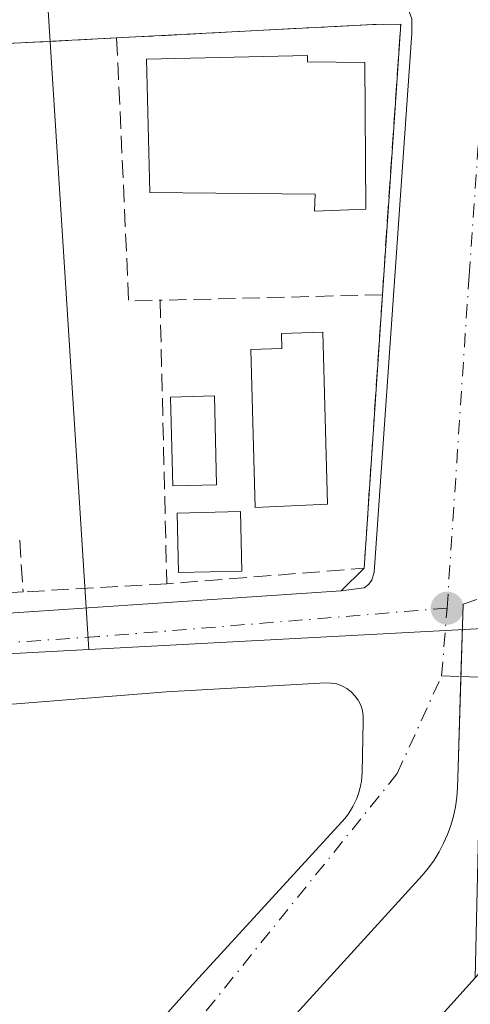
# Model space of a CAD drawing. Units: metres. Extents: x 598185 to 601672, y 4659720 to 4662082.
# Drawn here: x 599556 to 599598, y 4659828 to 4659921 of the extents above; entities that cross this region are included whole.
import ezdxf

# ---------------------------------------------------------------- set-up
doc = ezdxf.new("R2010")
doc.units = ezdxf.units.M
doc.header["$MEASUREMENT"] = 0
doc.linetypes.add('DGN Style 3', pattern=[2.307223458686699, 1.648016756204785, -0.6592067024819142])
doc.linetypes.add('DGN Style 4', pattern=[2.6384748266838614, 1.318413404963828, -0.6592067024819142, 0.001648016756204785, -0.6592067024819142])
for name, color, linetype, lineweight in [('Edificación Cxs', 1, 'Continuous', 13), ('Elemento construido', 1, 'Continuous', 0), ('Muro lineal', 1, 'DGN Style 3', 13), ('Núcleo urbano CxS', 7, 'Continuous', 0), ('Piscina CxS', 4, 'Continuous', 0), ('Punto de cota en terreno', 7, 'Continuous', 0), ('Senda', 7, 'DGN Style 3', 0), ('Senda no paivmentada conexión', 7, 'DGN Style 3', 0), ('Vegetación y arbolados urbanos CxS', 151, 'Continuous', 0), ('Vía urbana Cxs', 4, 'Continuous', 0), ('Vía urbana eje', 4, 'DGN Style 4', 0)]:
    doc.layers.add(name, color=color, linetype=linetype, lineweight=lineweight)

# ---------------------------------------------------------------- blocks, each defined once
blk = doc.blocks.new('5PATER')
at = {"layer": 'Vegetación y arbolados urbanos CxS', "linetype": 'Continuous', "lineweight": 0}
h = blk.add_hatch(color=51, dxfattribs=at)
edge = h.paths.add_edge_path()
edge.add_ellipse((0, 0), major_axis=(-0.1095731443231308, -0.1110710700762829), ratio=0.9994222409660322, start_angle=0, end_angle=360)
blk = doc.blocks.new('*U29')
at = {"layer": 'Vía urbana Cxs', "color": 4, "linetype": 'Continuous', "lineweight": 0}
for points in [[(599599.0500999996, 4659866.460100001, 391.9541000000027), (599597.7500999998, 4659866.0101, 391.8954999999987), (599597.5380999995, 4659859.204500001, 392.0123000000021), (599597.2401000002, 4659849.640100001, 391.9685999999929), (599597.2301000003, 4659848.7401, 391.9689000000071), (599597.1601, 4659847.8301, 391.9691000000021), (599597.0301000001, 4659846.9301, 391.9805999999954), (599596.8400999998, 4659846.040100001, 391.9973000000027), (599596.5900999998, 4659845.170100001, 392.0117999999929), (599596.2801000001, 4659844.3201, 392.0234999999957), (599595.9101, 4659843.4901, 392.0320999999968), (599595.4901000002, 4659842.6801, 392.0371000000014), (599595.0100999996, 4659841.9101, 392.0602999999974), (599594.4801000003, 4659841.170100001, 392.0899000000064), (599593.9001000002, 4659840.470100001, 392.1196000000054), (599581.0800999999, 4659826.4001, 392.2538999999961)], [(599556.7701000003, 4659812.840100001, 392.2216000000044), (599572.8101000005, 4659830.780099999, 392.1652999999933), (599586.6700999998, 4659845.890100001, 392.0617000000057), (599586.9200999998, 4659846.2301, 392.0645999999979), (599587.1501000002, 4659846.5801, 392.0681000000041), (599587.3601000002, 4659846.950099999, 392.0724999999948), (599587.5500999996, 4659847.3201, 392.0763000000007), (599587.7200999996, 4659847.710100001, 392.075800000006), (599587.8601000002, 4659848.100099999, 392.0742999999929), (599587.9901000002, 4659848.5101, 392.0728999999992), (599588.0800999999, 4659848.920100001, 392.0722999999998), (599588.1601, 4659849.3301, 392.0717000000004), (599588.2100999998, 4659849.7501, 392.0720000000001), (599588.2401000002, 4659850.170100001, 392.0727000000043), (599588.3400999998, 4659854.960100001, 392.0215999999928), (599588.3400999998, 4659855.4801, 392.0096000000049), (599588.2600999996, 4659856.0001, 391.9997000000003), (599588.1001000004, 4659856.5001, 391.9918000000035), (599587.8601000002, 4659856.960100001, 391.9860999999946), (599587.5601000005, 4659857.390100001, 391.9815999999992), (599587.2001, 4659857.7601, 391.9802999999956), (599586.7801000001, 4659858.0801, 391.9811999999947), (599586.3201000001, 4659858.3201, 391.9848999999958), (599585.8300999999, 4659858.5001, 391.9907999999996), (599585.3201000001, 4659858.590100001, 392.0001000000047), (599584.8000999996, 4659858.610099999, 392.0123000000021), (599569.7901, 4659857.770099999, 391.9612000000052), (599554.4600999998, 4659856.520099999, 392.007500000007)]]:
    blk.add_polyline3d(points, dxfattribs=at)
blk.add_polyline3d([(599398.1101000002, 4659886.710100001, 393.3331000000035), (599395.8000999996, 4659857.3201, 393.4888000000064), (599395.9001000002, 4659856.700099999, 393.4725000000035), (599396.1001000004, 4659856.3301, 393.4676999999938), (599396.4001000002, 4659856.030099999, 393.4673999999941), (599396.9700999996, 4659855.7601, 393.475099999996), (599464.5100999996, 4659859.520099999, 394.2461000000039), (599513.7100999998, 4659862.770099999, 392.5950000000012), (599548.8400999998, 4659864.7501, 392.5849000000017), (599586.2500999998, 4659867.2601, 392.1346000000049), (599588.4200999998, 4659869.4001, 392.3816999999981), (599590.1401000004, 4659895.1601, 391.9281999999948), (599591.8701, 4659920.6501, 391.5529999999999), (599589.2500999998, 4659920.620100001, 391.8510999999999), (599565.1001000004, 4659919.350099999, 391.7437999999966), (599553.6201, 4659918.7601, 392.0176000000066), (599552.5900999998, 4659918.640100001, 392.1708999999973), (599541.9507999998, 4659918.086999999, 392.555600000007), (599404.2701000003, 4659910.9301, 393.4988000000012), (599400.8501000004, 4659910.700099999, 393.2851999999984), (599399.5601000005, 4659910.0601, 393.1888000000035)], close=True, dxfattribs=at)

msp = doc.modelspace()

# ---------------------------------------------------------------- linework, layer by layer
at = {"layer": 'Edificación Cxs', "color": 1, "linetype": 'Continuous', "lineweight": 13, "flags": 128}
for points, elevation in [([(599588.5800999999, 4659903.210100001), (599583.7500999998, 4659903.030099999), (599583.8201000001, 4659904.620100001), (599568.2301000003, 4659904.780099999), (599567.9200999998, 4659917.350099999), (599583.1001000004, 4659917.690099999), (599583.1001000004, 4659917.090100001), (599588.4901000002, 4659917.050100001)], 394.7106999999959), ([(599584.9801000003, 4659875.4301), (599578.1601, 4659875.120100001), (599577.7401000002, 4659890.020099999), (599580.6601, 4659890.110099999), (599580.6201, 4659891.520099999), (599584.5201000003, 4659891.630100001)], 395.1535000000004)]:
    msp.add_lwpolyline(points, close=True, dxfattribs=dict(at, elevation=elevation))
at = {"layer": 'Edificación Cxs', "color": 1, "linetype": 'Continuous', "lineweight": 13}
for points in [[(599588.5800999999, 4659903.210100001, 392.7302999999956), (599583.7500999998, 4659903.030099999, 394.1266999999934), (599583.8201000001, 4659904.620100001, 394.710699999996), (599568.2301000003, 4659904.780099999, 392.1362999999984), (599567.9200999998, 4659917.350099999, 392.5737999999984), (599583.1001000004, 4659917.690099999, 394.0025000000023), (599583.1001000004, 4659917.090100001, 394.3224999999948), (599588.4901000002, 4659917.050100001, 393.0503999999929), (599588.5800999999, 4659903.210100001, 392.7302999999956)], [(599584.9801000003, 4659875.4301, 394.6628000000055), (599578.1601, 4659875.120100001, 394.343200000003), (599577.7401000002, 4659890.020099999, 394.4106999999931), (599580.6601, 4659890.110099999, 395.1535000000004), (599580.6201, 4659891.520099999, 394.482600000003), (599584.5201000003, 4659891.630100001, 394.0206000000035), (599584.9801000003, 4659875.4301, 394.6628000000055)], [(599576.8901000004, 4659869.140100001, 392.8513999999996), (599570.9401000004, 4659869.0101, 392.7498999999953), (599570.8101000005, 4659874.600099999, 392.6591999999946), (599576.7600999996, 4659874.7301, 393.9391000000033), (599576.8901000004, 4659869.140100001, 392.8513999999996)]]:
    msp.add_polyline3d(points, dxfattribs=at)
msp.add_3dface([(599576.8901000004, 4659869.140100001, 393.9391000000033), (599570.9401000004, 4659869.0101, 393.9391000000033), (599570.8101000005, 4659874.600099999, 393.9391000000033), (599576.7600999996, 4659874.7301, 393.9391000000033)], dxfattribs=at)
at = {"layer": 'Elemento construido', "color": 1, "linetype": 'Continuous', "lineweight": 0}
for points in [[(599399.5601000005, 4659910.0601, 393.1888000000035), (599398.1101000002, 4659886.710100001, 393.3331000000035), (599395.8000999996, 4659857.3201, 393.4888000000064), (599395.9001000002, 4659856.700099999, 393.4725000000035), (599396.1001000004, 4659856.3301, 393.4676999999938), (599396.4001000002, 4659856.030099999, 393.4673999999941), (599396.9700999996, 4659855.7601, 393.475099999996), (599464.5100999996, 4659859.520099999, 394.2461000000039), (599513.7100999998, 4659862.770099999, 392.5950000000012), (599548.8400999998, 4659864.7501, 392.5849000000017), (599586.2500999998, 4659867.2601, 392.1346000000049), (599588.4200999998, 4659867.5601, 392.0737999999984), (599588.8501000004, 4659867.870100001, 392.0880000000034), (599589.1601, 4659868.280099999, 392.1168000000035), (599589.3800999997, 4659869.040100001, 392.1903000000021), (599592.9101, 4659919.800100001, 391.5210999999982), (599592.9101, 4659921.1501, 391.4315000000061), (599592.6001000004, 4659921.9901, 391.3840000000055), (599591.7701000003, 4659922.4101, 391.3617999999988)], [(599597.7500999998, 4659866.0101, 391.8954999999987), (599597.2401000002, 4659849.640100001, 391.9685999999929), (599597.2301000003, 4659848.7401, 391.9689000000071), (599597.1601, 4659847.8301, 391.9691000000021), (599597.0301000001, 4659846.9301, 391.9805999999954), (599596.8400999998, 4659846.040100001, 391.9973000000027), (599596.5900999998, 4659845.170100001, 392.0117999999929), (599596.2801000001, 4659844.3201, 392.0234999999957), (599595.9101, 4659843.4901, 392.0320999999968), (599595.4901000002, 4659842.6801, 392.0371000000014), (599595.0100999996, 4659841.9101, 392.0602999999974), (599594.4801000003, 4659841.170100001, 392.0899000000064), (599593.9001000002, 4659840.470100001, 392.1196000000054), (599581.0800999999, 4659826.4001, 392.2538999999961)], [(599556.7701000003, 4659812.840100001, 392.2216000000044), (599572.8101000005, 4659830.780099999, 392.1652999999933), (599586.6700999998, 4659845.890100001, 392.0617000000057), (599586.9200999998, 4659846.2301, 392.0645999999979), (599587.1501000002, 4659846.5801, 392.0681000000041), (599587.3601000002, 4659846.950099999, 392.0724999999948), (599587.5500999996, 4659847.3201, 392.0763000000007), (599587.7200999996, 4659847.710100001, 392.075800000006), (599587.8601000002, 4659848.100099999, 392.0742999999929), (599587.9901000002, 4659848.5101, 392.0728999999992), (599588.0800999999, 4659848.920100001, 392.0722999999998), (599588.1601, 4659849.3301, 392.0717000000004), (599588.2100999998, 4659849.7501, 392.0720000000001), (599588.2401000002, 4659850.170100001, 392.0727000000043), (599588.3400999998, 4659854.960100001, 392.0215999999928), (599588.3400999998, 4659855.4801, 392.0096000000049), (599588.2600999996, 4659856.0001, 391.9997000000003), (599588.1001000004, 4659856.5001, 391.9918000000035), (599587.8601000002, 4659856.960100001, 391.9860999999946), (599587.5601000005, 4659857.390100001, 391.9815999999992), (599587.2001, 4659857.7601, 391.9802999999956), (599586.7801000001, 4659858.0801, 391.9811999999947), (599586.3201000001, 4659858.3201, 391.9848999999958), (599585.8300999999, 4659858.5001, 391.9907999999996), (599585.3201000001, 4659858.590100001, 392.0001000000047), (599584.8000999996, 4659858.610099999, 392.0123000000021), (599569.7901, 4659857.770099999, 391.9612000000052), (599554.4600999998, 4659856.520099999, 392.007500000007)]]:
    msp.add_polyline3d(points, dxfattribs=at)
at = {"layer": 'Muro lineal', "color": 1, "linetype": 'DGN Style 3', "lineweight": 13, "extrusion": (-0.03453977758279376, 0.8863416285282214, 0.4617418340398359), "elevation": 4109752.544874632, "flags": 128}
msp.add_lwpolyline([(-780564.6838039559, -2138920.196372938), (-780553.1895364451, -2138919.88769699), (-780552.1556448983, -2138919.714870025)], dxfattribs=at)
at = {"layer": 'Muro lineal', "color": 1, "linetype": 'DGN Style 3', "lineweight": 13, "extrusion": (-0.1353944093620996, 0.003207220490383351, 0.9907865903665705), "elevation": -65844.23927509385, "flags": 128}
msp.add_lwpolyline([(-4672811.016821152, 484591.1156704031), (-4672786.280527622, 484592.8479000377), (-4672786.410607562, 484595.8331534103)], dxfattribs=at)
at = {"layer": 'Muro lineal', "color": 1, "linetype": 'DGN Style 3', "lineweight": 13, "extrusion": (0.0216760561709372, 0.0005380214411598338, 0.9997649019253493), "elevation": 15895.70912447323, "flags": 128}
msp.add_lwpolyline([(4643582.537894184, -714856.5821421107), (4643582.537894183, -714835.6207616635)], dxfattribs=at)
at = {"layer": 'Muro lineal', "color": 1, "linetype": 'DGN Style 3', "lineweight": 13, "extrusion": (0.003544743331385922, 0.01736536525285649, 0.9998429271062278), "elevation": 83438.04128454239, "flags": 128}
msp.add_lwpolyline([(344516.7997053374, -4684920.24060428), (344513.3328793327, -4684894.653053015), (344531.2650679298, -4684889.501689331)], dxfattribs=at)
at = {"layer": 'Muro lineal', "color": 1, "linetype": 'DGN Style 3', "lineweight": 13, "extrusion": (-7.975567027428119e-05, 0.003380121265221765, 0.9999942841932976), "elevation": 16095.57038127904, "flags": 128}
msp.add_lwpolyline([(599569.2194879826, 4659866.85519777), (599569.8494951824, 4659840.155045239)], dxfattribs=at)
at = {"layer": 'Muro lineal', "color": 1, "linetype": 'DGN Style 3', "lineweight": 13, "extrusion": (0.0284315685422941, -0.4204425892969402, 0.9068735716821332), "elevation": -1941804.204214669, "flags": 128}
msp.add_lwpolyline([(912586.0728064782, 4179767.711341958), (912586.0728064781, 4179762.317927469)], dxfattribs=at)
at = {"layer": 'Muro lineal', "color": 1, "linetype": 'DGN Style 3', "lineweight": 13, "extrusion": (0.01343641404118518, 0.0007646739690551049, 0.9999094349247012), "elevation": 12011.78551814462, "flags": 128}
msp.add_lwpolyline([(599510.4218591425, 4659860.117371825), (599496.8906297298, 4659859.3473716)], dxfattribs=at)
at = {"layer": 'Muro lineal', "color": 1, "linetype": 'DGN Style 3', "lineweight": 13, "extrusion": (0.07241485363563643, -0.8758440304240271, 0.4771303001733647), "elevation": -4037712.714718207, "flags": 128}
msp.add_lwpolyline([(981485.4744639641, 2192576.62100363), (981483.7421070639, 2192576.710895611), (981476.2795378289, 2192577.036668701)], dxfattribs=at)
at = {"layer": 'Muro lineal', "color": 1, "linetype": 'DGN Style 3', "lineweight": 13}
msp.add_polyline3d([(599590.1401000004, 4659895.1601, 391.9281999999948), (599591.8701, 4659920.6501, 391.5529999999999), (599589.2500999998, 4659920.620100001, 391.8510999999999), (599565.1001000004, 4659919.350099999, 391.7437999999966)], dxfattribs=at)
at = {"layer": 'Núcleo urbano CxS', "color": 7, "linetype": 'Continuous', "lineweight": 0, "extrusion": (0.006261088999868506, 0.009643360770423236, 0.9999338999941884), "elevation": 49082.72929010073, "flags": 128}
msp.add_lwpolyline([(599548.2777250765, 4659605.081673992), (599544.1515490887, 4659669.752881093), (599385.4318329311, 4659659.619620727), (599385.2394204232, 4659659.591208593)], dxfattribs=at)
at = {"layer": 'Núcleo urbano CxS', "color": 7, "linetype": 'Continuous', "lineweight": 0, "extrusion": (0.009544133179940979, 0.0005102624812631821, 0.9999543235338522), "elevation": 8492.152418817981, "flags": 128}
msp.add_lwpolyline([(599568.5879721114, 4659860.000112024), (599531.4356702889, 4659858.013911764)], dxfattribs=at)
at = {"layer": 'Núcleo urbano CxS', "color": 7, "linetype": 'Continuous', "lineweight": 0, "extrusion": (0.007101193402082313, 0.0003792694350354154, 0.9999747142837974), "elevation": 6417.055883801057, "flags": 128}
msp.add_lwpolyline([(599544.5841801745, 4659859.641856316), (599376.331913695, 4659850.655855671)], dxfattribs=at)
at = {"layer": 'Núcleo urbano CxS', "color": 7, "linetype": 'Continuous', "lineweight": 0}
for points in [[(599469.6769000003, 4659964.833900001, 391.6938999999985), (599517.3996000001, 4659964.878699999, 391.0328000000009), (599518.2364999996, 4659964.838500001, 391.027700000006), (599553.7472999999, 4659963.133500001, 390.7645000000048), (599555.2811000004, 4659963.0919, 390.7595000000001), (599572.2412999999, 4659962.631899999, 390.5847000000067), (599618.7430999996, 4659961.3707, 390.4539999999979), (599619.4512999998, 4659961.385299999, 390.4480999999942), (599619.4474999999, 4659961.351700001, 390.4496999999974), (599616.4335000003, 4659922.517300001, 390.5050000000047), (599611.6337000001, 4659895.520099999, 390.4930000000023), (599606.8176999995, 4659894.905300001, 390.7382000000071), (599602.0406999999, 4659894.295700001, 391.2918000000063), (599599.6365, 4659863.726700001, 391.7578999999969), (599562.4858999997, 4659861.740499999, 392.1135000000068), (599558.3558999998, 4659926.408700001, 391.5157000000036), (599399.6398999998, 4659916.275900001, 392.6061000000045), (599399.4474999999, 4659916.247500001, 392.608699999997), (599401.9493000006, 4659948.380700001, 392.2918000000063), (599418.2512999997, 4659961.2871, 392.0871000000043), (599435.9952999996, 4659966.0877, 392.1141000000061), (599450.4241000004, 4659965.5505, 391.9496000000072), (599468.8246999999, 4659964.865700001, 391.6975999999996)], [(599562.4858999997, 4659861.740499999, 392.1135000000068), (599394.2379000002, 4659852.7545, 393.3117000000057), (599396.0771000005, 4659872.952099999, 393.0767999999953), (599399.4474999999, 4659916.247500001, 392.608699999997), (599399.6398999998, 4659916.275900001, 392.6061000000045), (599558.3558999998, 4659926.408700001, 391.5157000000036)], [(599598.8969000002, 4659830.809699999, 391.7924999999959), (599529.9615000002, 4659754.3913, 394.3157000000065), (599498.1555000005, 4659747.235900001, 394.303700000004), (599460.9188999999, 4659739.630100001, 394.0994999999967), (599460.3129000004, 4659739.5031, 394.0982999999979), (599450.6308000004, 4659737.2542, 394.0620999999956), (599385.3365000002, 4659736.331499999, 394.0816999999952), (599384.7122999998, 4659754.9497, 393.9668999999994), (599384.5932999998, 4659758.451900001, 393.9438999999985), (599389.3810999999, 4659800.931500001, 393.598800000007), (599394.2379000002, 4659852.7545, 393.3117000000057), (599562.4858999997, 4659861.740499999, 392.1135000000068), (599599.6365, 4659863.726700001, 391.7578999999969)]]:
    msp.add_polyline3d(points, close=True, dxfattribs=at)
for points in [[(599671.0736999996, 4659886.9345, 391.7443999999959), (599558.2651000004, 4659761.8805, 393.7449999999953), (599553.7006000001, 4659756.8203, 394.1199000000051), (599546.2313000001, 4659748.5397, 394.0467000000062), (599545.3863000004, 4659747.6031, 394.0418999999966), (599537.1535, 4659738.4768, 393.9619999999995), (599460.6886, 4659737.396299999, 394.1226000000024), (599460.3129000004, 4659739.5031, 394.0982999999979), (599460.9188999999, 4659739.630100001, 394.0994999999967), (599498.1555000005, 4659747.235900001, 394.303700000004), (599529.9615000002, 4659754.3913, 394.3157000000065), (599598.8969000002, 4659830.809699999, 391.7924999999959), (599610.7909000004, 4659843.994899999, 391.3908999999985), (599659.1920999996, 4659897.6505, 390.4106999999931)], [(599598.8969000002, 4659830.809699999, 391.7924999999959), (599529.9615000002, 4659754.3913, 394.3157000000065), (599498.1555000005, 4659747.235900001, 394.303700000004), (599460.9188999999, 4659739.630100001, 394.0994999999967), (599460.3129000004, 4659739.5031, 394.0982999999979)], [(599598.8969000002, 4659830.809699999, 391.7924999999959), (599529.9615000002, 4659754.3913, 394.3157000000065), (599498.1555000005, 4659747.235900001, 394.303700000004), (599460.9188999999, 4659739.630100001, 394.0994999999967), (599460.3129000004, 4659739.5031, 394.0982999999979)]]:
    msp.add_polyline3d(points, dxfattribs=at)
at = {"layer": 'Piscina CxS', "color": 4, "linetype": 'Continuous', "lineweight": 0}
msp.add_polyline3d([(599574.5223000003, 4659877.272299999, 391.5547999999981), (599570.3920999998, 4659877.1678, 391.2823000000063), (599570.1804000001, 4659885.5286, 391.2323000000033), (599574.3106000006, 4659885.633199999, 391.5810999999958), (599574.5223000003, 4659877.272299999, 391.5547999999981)], dxfattribs=at)
msp.add_3dface([(599574.5223000003, 4659877.272299999, 391.5547999999981), (599570.3920999998, 4659877.1678, 391.2823000000063), (599570.1804000001, 4659885.5286, 391.2323000000033), (599574.3106000006, 4659885.633199999, 391.5810999999958)], dxfattribs=at)
at = {"layer": 'Senda', "color": 7, "linetype": 'DGN Style 3', "lineweight": 0}
msp.add_polyline3d([(599597.5380999995, 4659859.204500001, 392.0123000000021), (599604.5047000004, 4659858.951500001, 391.6986999999936), (599618.6863000002, 4659860.644900001, 391.2790999999997), (599625.0362999998, 4659861.703299999, 391.420499999993), (599628.4231000004, 4659862.761499999, 391.7185000000027), (599634.7731, 4659869.111500001, 392.795299999998), (599648.1080999998, 4659884.139900001, 390.670299999998), (599671.8147, 4659912.0801, 390.3662999999942), (599694.8865, 4659938.3267, 390.3349000000017), (599710.9133000001, 4659955.335000001, 390.4885999999969)], dxfattribs=at)
at = {"layer": 'Senda no paivmentada conexión', "color": 7, "linetype": 'DGN Style 3', "lineweight": 0, "extrusion": (-0.02931823075612461, 0.001063758790750712, 0.9995695622429516), "elevation": -12230.32922726765, "flags": 128}
msp.add_lwpolyline([(-4678535.950806558, 430064.3979459724), (-4678535.950806558, 430066.2079147475)], dxfattribs=at)
at = {"layer": 'Vía urbana Cxs', "color": 4, "linetype": 'Continuous', "lineweight": 0, "extrusion": (-0.03453977758279376, 0.8863416285282214, 0.4617418340398359), "elevation": 4109752.544874632, "flags": 128}
msp.add_lwpolyline([(-780564.6838039559, -2138920.196372938), (-780553.1895364451, -2138919.88769699), (-780552.1556448983, -2138919.714870025)], dxfattribs=at)
at = {"layer": 'Vía urbana Cxs', "color": 4, "linetype": 'Continuous', "lineweight": 0, "extrusion": (0.001170078869047025, 0.01752397189241445, 0.9998457587670982), "elevation": 82753.3073087217, "flags": 128}
msp.add_lwpolyline([(-287807.225902707, -4688732.040148743), (-287807.225902707, -4688757.86148996)], dxfattribs=at)
at = {"layer": 'Vía urbana Cxs', "color": 4, "linetype": 'Continuous', "lineweight": 0, "extrusion": (-0.05753924205748063, -0.0567437686877046, 0.9967293415659875), "elevation": -298527.3162397, "flags": 128}
msp.add_lwpolyline([(-2896868.337896361, 3686855.297022475), (-2896868.337896361, 3686858.354727238)], dxfattribs=at)
at = {"layer": 'Vía urbana Cxs', "color": 4, "linetype": 'Continuous', "lineweight": 0, "extrusion": (-0.04021716205616523, -0.01392132537638166, 0.9990939778498884), "elevation": -88594.09038723075, "flags": 128}
msp.add_lwpolyline([(-4207373.723217402, 2089026.577332596), (-4207373.723217402, 2089025.200403418)], dxfattribs=at)
at = {"layer": 'Vía urbana Cxs', "color": 4, "linetype": 'Continuous', "lineweight": 0}
for points in [[(599590.1401000004, 4659895.1601, 391.9281999999948), (599591.8701, 4659920.6501, 391.5529999999999), (599589.2500999998, 4659920.620100001, 391.8510999999999), (599565.1001000004, 4659919.350099999, 391.7437999999966)], [(599398.1101000002, 4659886.710100001, 393.3331000000035), (599395.8000999996, 4659857.3201, 393.4888000000064), (599395.9001000002, 4659856.700099999, 393.4725000000035), (599396.1001000004, 4659856.3301, 393.4676999999938), (599396.4001000002, 4659856.030099999, 393.4673999999941), (599396.9700999996, 4659855.7601, 393.475099999996), (599464.5100999996, 4659859.520099999, 394.2461000000039), (599513.7100999998, 4659862.770099999, 392.5950000000012), (599548.8400999998, 4659864.7501, 392.5849000000017), (599586.2500999998, 4659867.2601, 392.1346000000049)], [(599597.7500999998, 4659866.0101, 391.8954999999987), (599597.5380999995, 4659859.204500001, 392.0123000000021), (599597.2401000002, 4659849.640100001, 391.9685999999929), (599597.2301000003, 4659848.7401, 391.9689000000071), (599597.1601, 4659847.8301, 391.9691000000021), (599597.0301000001, 4659846.9301, 391.9805999999954), (599596.8400999998, 4659846.040100001, 391.9973000000027), (599596.5900999998, 4659845.170100001, 392.0117999999929), (599596.2801000001, 4659844.3201, 392.0234999999957), (599595.9101, 4659843.4901, 392.0320999999968), (599595.4901000002, 4659842.6801, 392.0371000000014), (599595.0100999996, 4659841.9101, 392.0602999999974), (599594.4801000003, 4659841.170100001, 392.0899000000064), (599593.9001000002, 4659840.470100001, 392.1196000000054), (599581.0800999999, 4659826.4001, 392.2538999999961)], [(599556.7701000003, 4659812.840100001, 392.2216000000044), (599572.8101000005, 4659830.780099999, 392.1652999999933), (599586.6700999998, 4659845.890100001, 392.0617000000057), (599586.9200999998, 4659846.2301, 392.0645999999979), (599587.1501000002, 4659846.5801, 392.0681000000041), (599587.3601000002, 4659846.950099999, 392.0724999999948), (599587.5500999996, 4659847.3201, 392.0763000000007), (599587.7200999996, 4659847.710100001, 392.075800000006), (599587.8601000002, 4659848.100099999, 392.0742999999929), (599587.9901000002, 4659848.5101, 392.0728999999992), (599588.0800999999, 4659848.920100001, 392.0722999999998), (599588.1601, 4659849.3301, 392.0717000000004), (599588.2100999998, 4659849.7501, 392.0720000000001), (599588.2401000002, 4659850.170100001, 392.0727000000043), (599588.3400999998, 4659854.960100001, 392.0215999999928), (599588.3400999998, 4659855.4801, 392.0096000000049), (599588.2600999996, 4659856.0001, 391.9997000000003), (599588.1001000004, 4659856.5001, 391.9918000000035), (599587.8601000002, 4659856.960100001, 391.9860999999946), (599587.5601000005, 4659857.390100001, 391.9815999999992), (599587.2001, 4659857.7601, 391.9802999999956), (599586.7801000001, 4659858.0801, 391.9811999999947), (599586.3201000001, 4659858.3201, 391.9848999999958), (599585.8300999999, 4659858.5001, 391.9907999999996), (599585.3201000001, 4659858.590100001, 392.0001000000047), (599584.8000999996, 4659858.610099999, 392.0123000000021), (599569.7901, 4659857.770099999, 391.9612000000052), (599554.4600999998, 4659856.520099999, 392.007500000007)]]:
    msp.add_polyline3d(points, dxfattribs=at)
at = {"layer": 'Vía urbana eje', "color": 4, "linetype": 'DGN Style 4', "lineweight": 0, "extrusion": (0.001152584436116356, 0.01439600561287394, 0.9998957078473293), "elevation": 68166.36323576863, "flags": 128}
msp.add_lwpolyline([(599594.8799376799, 4659360.786330974), (599595.3900437354, 4659367.156991152)], dxfattribs=at)
at = {"layer": 'Vía urbana eje', "color": 4, "linetype": 'DGN Style 4', "lineweight": 0}
for points in [[(599596.2401000002, 4659865.640100001, 391.8668999999936), (599598.3201000001, 4659896.9901, 391.5302999999985), (599600.2901, 4659924.920100001, 391.8059000000067), (599598.4401000004, 4659927.770099999, 391.4744999999967), (599595.2500999998, 4659928.8101, 391.9783000000025), (599397.9101, 4659916.190099999, 392.5991000000067)], [(599596.2401000002, 4659865.640100001, 391.8668999999936), (599563.4200999998, 4659862.970100001, 391.9836000000068), (599517.7401000002, 4659859.890100001, 392.3613999999943), (599475.9901000002, 4659856.970100001, 392.5843000000023), (599441.1901000004, 4659854.950099999, 393.6986000000034), (599391.9001000002, 4659852.120100001, 393.5844999999972)], [(599389.2901, 4659800.970100001, 393.626099999994), (599538.8201000001, 4659796.960100001, 392.5), (599547.5500999996, 4659798.440099999, 392.3622999999934), (599552.9501, 4659802.140100001, 392.3092999999935), (599591.5401, 4659850.0601, 391.9694000000018), (599595.7301000003, 4659859.270099999, 391.9591999999975)]]:
    msp.add_polyline3d(points, dxfattribs=at)

# ---------------------------------------------------------------- block references
at = {"layer": 'Punto de cota en terreno', "color": 7, "linetype": 'Continuous', "lineweight": 0, "xscale": 10, "yscale": 10, "zscale": 10}
msp.add_blockref('5PATER', (599596.25, 4659865.640000001, 391.7299999999959), dxfattribs=at)
at = {"layer": 'Vía urbana Cxs', "color": 4, "linetype": 'Continuous', "lineweight": 0}
msp.add_blockref('*U29', (0, 0), dxfattribs=at)

doc.saveas('drawing.dxf')
